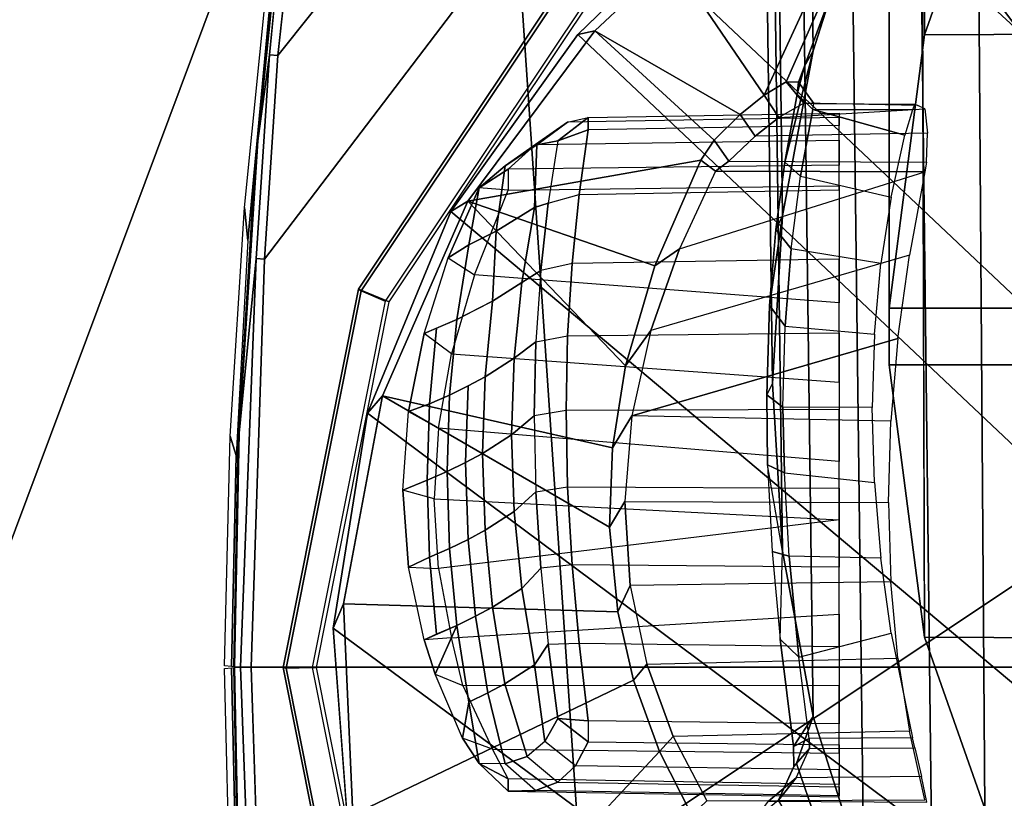
# Model space of a CAD drawing. Units: inches. Extents: x -2 to 303, y -6 to 168.
# Drawn here: x 68 to 69, y 53 to 54 of the extents above; entities that cross this region are included whole.
import ezdxf

# ---------------------------------------------------------------- set-up
doc = ezdxf.new("R2010")
doc.units = ezdxf.units.IN
doc.header["$MEASUREMENT"] = 0
for name, color, linetype in [('SEAT-ARMPAD', 5, 'Continuous'), ('SEAT-BASE', 5, 'Continuous'), ('SEAT-FRAME', 5, 'Continuous')]:
    doc.layers.add(name, color=color, linetype=linetype)

# ---------------------------------------------------------------- blocks, each defined once
blk = doc.blocks.new('1VERUS_AUPHST_SYNTLTLIMANG_ADJARMS_ADJSEAT_0T')
at = {"layer": 'SEAT-ARMPAD'}
for points in [[(1.1444, -11.1349, 24.9478), (3.7892, -11.6055, 24.9831), (3.8237, -10.4571, 24.9734)], [(1.1444, -11.1349, 24.9478), (-2.086, -11.1541, 24.7569), (-1.9456, -11.9579, 24.7501)], [(-0.1562, -12.1052, 24.858), (1.1444, -11.1349, 24.9478), (-1.9456, -11.9579, 24.7501)], [(1.1444, -11.1349, 24.9478), (-0.1562, -12.1052, 24.858), (1.7065, -11.9793, 24.9456)], [(1.7065, -11.9793, 24.9456), (3.7892, -11.6055, 24.9831), (1.1444, -11.1349, 24.9478)], [(1.7065, -11.9793, 24.9456), (-0.1562, -12.1052, 24.858), (1.8955, -12.8725, 24.8853)], [(1.8955, -12.8725, 24.8853), (-0.1562, -12.1052, 24.858), (-0.1377, -12.7547, 24.789)]]:
    blk.add_3dface(points, dxfattribs=at)
at = {"layer": 'SEAT-ARMPAD', "invisible_edges": 3}
for points in [[(-2.5241, -11.6916, 24.0192), (1.46, -11.1614, 24.0338), (-2.5565, -11.0385, 24.0191)], [(-2.439, -11.9496, 24.0196), (1.46, -11.1614, 24.0338), (-2.5241, -11.6916, 24.0192)], [(-2.2566, -12.1228, 24.0202), (1.46, -11.1614, 24.0338), (-2.439, -11.9496, 24.0196)], [(-1.2466, -12.473, 24.0239), (1.46, -11.1614, 24.0338), (-2.2566, -12.1228, 24.0202)], [(-0.1268, -12.7119, 24.028), (1.46, -11.1614, 24.0338), (-1.2466, -12.473, 24.0239)], [(0.7956, -12.8153, 24.0314), (1.46, -11.1614, 24.0338), (-0.1268, -12.7119, 24.028)], [(1.7156, -12.8341, 24.0347), (1.46, -11.1614, 24.0338), (0.7956, -12.8153, 24.0314)], [(4.0317, -12.5159, 24.0432), (1.46, -11.1614, 24.0338), (2.6492, -12.7671, 24.0382)], [(5.1877, -12.1173, 24.0475), (1.46, -11.1614, 24.0338), (4.0317, -12.5159, 24.0432)], [(5.4824, -11.1978, 24.0485), (1.46, -11.1614, 24.0338), (5.3932, -11.895, 24.0482)], [(5.3932, -11.895, 24.0482), (1.46, -11.1614, 24.0338), (5.1877, -12.1173, 24.0475)], [(2.6492, -12.7671, 24.0382), (1.46, -11.1614, 24.0338), (1.7156, -12.8341, 24.0347)]]:
    blk.add_3dface(points, dxfattribs=at)
at = {"layer": 'SEAT-BASE'}
for points in [[(4.6239, -12.6235, 3.7114), (1.1689, -1.6682, 6.3614), (1.1429, -1.6928, 6.4342), (4.5963, -12.6388, 3.7894)], [(4.6239, -12.6235, 3.7114), (4.4351, -11.9593, 3.3006), (1.2826, -1.7444, 4.6526), (1.1689, -1.6682, 6.3614)], [(1.1429, -1.6928, 6.4342), (1.0754, -1.7204, 6.4698), (4.5174, -12.6859, 3.8188), (4.5963, -12.6388, 3.7894)], [(4.5174, -12.6859, 3.8188), (1.0754, -1.7204, 6.4698), (0.6083, -1.8722, 6.4973), (4.1596, -12.8021, 3.8188)], [(1.2691, -1.7338, 4.6016), (4.4216, -11.9488, 3.2497), (4.3635, -11.9021, 3.2079), (1.2212, -1.7386, 4.5552)], [(4.4216, -11.9488, 3.2497), (1.2691, -1.7338, 4.6016), (1.2826, -1.7444, 4.6526), (4.4351, -11.9593, 3.3006)], [(4.2811, -11.7997, 3.2151), (3.4676, -12.0641, 3.2151), (0.0683, -2.1107, 4.5405), (1.1854, -1.7478, 4.5405)], [(4.3635, -11.9021, 3.2079), (4.2811, -11.7997, 3.2151), (1.1854, -1.7478, 4.5405), (1.2212, -1.7386, 4.5552)], [(0.1412, -2.0239, 6.4698), (3.8017, -12.9184, 3.8188), (4.1596, -12.8021, 3.8188), (0.6083, -1.8722, 6.4973)], [(0.1412, -2.0239, 6.4698), (0.0704, -2.0413, 6.4342), (3.7104, -12.9267, 3.7894), (3.8017, -12.9184, 3.8188)], [(0.0349, -2.0367, 6.3614), (-0.0124, -2.1651, 4.6526), (3.4414, -12.2822, 3.3006), (3.6747, -12.9218, 3.7114)], [(0.0704, -2.0413, 6.4342), (0.0349, -2.0367, 6.3614), (3.6747, -12.9218, 3.7114), (3.7104, -12.9267, 3.7894)], [(0.0339, -2.1244, 4.5552), (0.0683, -2.1107, 4.5405), (3.4676, -12.0641, 3.2151), (3.4669, -12.197, 3.2069)], [(0.0339, -2.1244, 4.5552), (3.4669, -12.197, 3.2069), (3.4461, -12.2657, 3.2497), (-0.0076, -2.1486, 4.6016)], [(3.4414, -12.2822, 3.3006), (-0.0124, -2.1651, 4.6526), (-0.0076, -2.1486, 4.6016), (3.4461, -12.2657, 3.2497)]]:
    blk.add_3dface(points, dxfattribs=at)
at = {"layer": 'SEAT-FRAME'}
for points in [[(0.3987, -11.484, 23.1953), (1.4155, -10.0502, 23.199), (1.1603, -10.0912, 23.1981), (0.382, -11.4226, 23.1952)], [(0.3987, -11.484, 23.1953), (0.4384, -11.5938, 23.1954), (1.6732, -10.0692, 23.1999), (1.4155, -10.0502, 23.199)], [(0.4893, -11.6987, 23.1956), (1.9195, -10.1472, 23.2008), (1.6732, -10.0692, 23.1999), (0.4384, -11.5938, 23.1954)], [(0.4893, -11.6987, 23.1956), (0.6226, -11.8898, 23.1961), (2.1414, -10.28, 23.2016), (1.9195, -10.1472, 23.2008)], [(0.7131, -11.9828, 23.1964), (2.2394, -10.365, 23.202), (2.1414, -10.28, 23.2016), (0.6226, -11.8898, 23.1961)], [(0.7131, -11.9828, 23.1964), (0.9226, -12.1335, 23.1972), (2.3267, -10.4606, 23.2023), (2.2394, -10.365, 23.202)], [(1.1612, -12.2319, 23.1981), (2.4025, -10.5661, 23.2026), (2.3267, -10.4606, 23.2023), (0.9226, -12.1335, 23.1972)], [(1.1612, -12.2319, 23.1981), (1.4158, -12.2726, 23.199), (2.5113, -10.7899, 23.203), (2.4025, -10.5661, 23.2026)], [(0.7135, -11.5723, 21.2691), (1.037, -11.6143, 21.2016), (1.037, -10.7085, 21.2016), (0.7095, -10.7514, 21.2699)], [(1.1042, -11.6141, 21.1875), (1.1043, -10.7088, 21.1875), (1.037, -10.7085, 21.2016), (1.037, -11.6143, 21.2016)], [(1.1042, -11.6141, 21.1875), (1.4266, -11.5723, 21.1202), (1.4306, -10.7514, 21.1194), (1.1043, -10.7088, 21.1875)], [(0.7135, -11.5723, 21.2691), (0.7095, -10.7514, 21.2699), (0.401, -10.8613, 21.3343), (0.4084, -11.4651, 21.3328)], [(1.7317, -11.4651, 21.0565), (1.7391, -10.8613, 21.055), (1.4306, -10.7514, 21.1194), (1.4266, -11.5723, 21.1202)], [(1.673, -12.2536, 23.1999), (2.5753, -11.1614, 23.2032), (2.5113, -10.7899, 23.203), (1.4158, -12.2726, 23.199)], [(-0.5879, -11.1614, 23.42), (1.4622, -11.1614, 23.4275), (1.4622, -12.3697, 23.4275), (0.979, -12.3541, 23.4257)], [(0.7377, -12.3383, 23.4249), (-0.5809, -11.2852, 23.42), (-0.5879, -11.1614, 23.42), (0.979, -12.3541, 23.4257)], [(1.9454, -12.3541, 23.4257), (1.4622, -12.3697, 23.4275), (1.4622, -11.1614, 23.4275), (3.5123, -11.1614, 23.42)], [(-0.5603, -11.4051, 23.4201), (-0.5809, -11.2852, 23.42), (0.7377, -12.3383, 23.4249), (0.4977, -12.3119, 23.424)], [(1.9857, -11.4098, 21.2851), (1.9589, -11.4985, 21.2907), (0.5904, -11.5083, 14.6588), (0.6199, -11.4105, 14.6527)], [(0.4084, -11.4651, 21.3328), (-0.9266, -11.4651, 14.937), (-0.5936, -11.5768, 14.9099), (0.7135, -11.5723, 21.2691)], [(1.4266, -11.5723, 21.1202), (0.0973, -11.5764, 14.8399), (0.4275, -11.4652, 14.8089), (1.7317, -11.4651, 21.0565)], [(1.8921, -11.5613, 21.3046), (0.5166, -11.5776, 14.6741), (0.5904, -11.5083, 14.6588), (1.9589, -11.4985, 21.2907)], [(1.8921, -11.5613, 21.3046), (1.7105, -11.6441, 21.3425), (0.3331, -11.6612, 14.7125), (0.5166, -11.5776, 14.6741)], [(0.83, -11.5686, 22.0361), (0.8333, -11.7727, 22.0478), (0.8631, -11.8042, 22.1135), (0.864, -11.5699, 22.1125)], [(0.7135, -11.5723, 21.2691), (-0.5936, -11.5768, 14.9099), (-0.2489, -11.6142, 14.875), (1.037, -11.6143, 21.2016)], [(0.8631, -11.8042, 22.1135), (0.864, -11.5699, 22.1125), (0.8757, -11.5718, 22.1221), (0.8748, -11.8197, 22.1232)], [(0.8757, -11.5718, 22.1221), (0.8748, -11.8197, 22.1232), (0.8757, -11.5718, 22.1221)], [(0.9666, -11.8626, 22.1451), (0.8757, -11.5718, 22.1221), (0.8748, -11.8197, 22.1232)], [(1.5381, -11.5902, 22.0272), (1.5441, -11.8699, 22.0251), (1.6206, -11.8303, 21.9676), (1.6192, -11.5718, 21.9669)], [(1.6207, -11.7572, 21.809), (1.6221, -11.5694, 21.8355), (1.5918, -11.5759, 21.7126), (1.5931, -11.7244, 21.7036)], [(0.8024, -11.5867, 21.7712), (0.8018, -11.7045, 21.7709), (0.7949, -11.7032, 21.7845), (0.7955, -11.5838, 21.7848)], [(0.8024, -11.5867, 21.7712), (0.8324, -11.5955, 21.747), (0.8018, -11.7045, 21.7709)], [(1.4587, -11.9011, 22.0742), (1.4516, -11.6038, 22.0759), (1.5381, -11.5902, 22.0272), (1.5441, -11.8699, 22.0251)], [(1.5583, -11.7086, 21.6251), (1.5578, -11.5838, 21.6256), (1.546, -11.5867, 21.616), (1.5465, -11.7088, 21.6155)], [(0.8324, -11.5955, 21.747), (0.8018, -11.7045, 21.7709), (0.8324, -11.5955, 21.747)], [(1.1644, -11.9189, 22.155), (1.073, -11.6038, 22.155), (1.1644, -11.9189, 22.155)], [(1.1709, -11.6122, 22.1528), (1.1644, -11.9189, 22.155), (1.073, -11.6038, 22.155)], [(1.3611, -11.6122, 22.1131), (1.3653, -11.9209, 22.1134), (1.4587, -11.9011, 22.0742), (1.4516, -11.6038, 22.0759)], [(-0.2489, -11.6142, 14.875), (1.1042, -11.6141, 21.1875), (1.037, -11.6143, 21.2016)], [(1.1042, -11.6141, 21.1875), (1.037, -11.6143, 21.2016), (1.1042, -11.6141, 21.1875)], [(1.1709, -11.6122, 22.1528), (1.1644, -11.9189, 22.155), (1.2661, -11.9272, 22.1407), (1.2671, -11.615, 22.1388)], [(1.2661, -11.9272, 22.1407), (1.2671, -11.615, 22.1388), (1.3611, -11.6122, 22.1131), (1.3653, -11.9209, 22.1134)], [(1.4502, -11.7211, 21.593), (1.4218, -11.6118, 21.5893), (1.3331, -11.6239, 21.5827), (1.3309, -11.7325, 21.5831)], [(1.3331, -11.6239, 21.5827), (1.3309, -11.7325, 21.5831), (1.2321, -11.7382, 21.5875), (1.2435, -11.6315, 21.5859)], [(1.1545, -11.6341, 21.5993), (1.1544, -11.74, 21.5988), (1.0582, -11.7375, 21.6252), (1.0677, -11.6315, 21.6226)], [(1.2321, -11.7382, 21.5875), (1.2435, -11.6315, 21.5859), (1.1545, -11.6341, 21.5993), (1.1544, -11.74, 21.5988)], [(0.5423, -11.6441, 21.5864), (-0.8477, -11.6612, 14.959), (-0.6557, -11.7218, 14.9189), (0.7323, -11.704, 21.5467)], [(1.7105, -11.6441, 21.3425), (1.5205, -11.704, 21.3822), (0.1411, -11.7218, 14.7526), (0.3331, -11.6612, 14.7125)], [(0.8206, -11.6733, 21.7712), (0.8257, -11.9705, 21.7737), (0.8112, -11.9705, 21.8024), (0.8061, -11.6733, 21.7997)], [(0.8112, -11.9705, 21.8024), (0.8061, -11.6733, 21.7997), (0.8112, -11.6733, 21.9136), (0.8168, -11.9953, 21.9133)], [(0.8112, -11.6733, 21.9136), (0.8168, -11.9953, 21.9133), (0.8433, -12.0331, 22.0203), (0.8381, -11.6733, 22.0245)], [(0.9024, -11.9812, 21.7191), (0.8968, -11.6733, 21.7163), (0.8206, -11.6733, 21.7712), (0.8257, -11.9705, 21.7737)], [(0.8433, -12.0331, 22.0203), (0.8381, -11.6733, 22.0245), (0.8677, -11.6733, 22.0947), (0.8724, -12.0656, 22.0887)], [(0.8677, -11.6733, 22.0947), (0.8724, -12.0656, 22.0887), (0.8972, -12.0656, 22.1092), (0.8923, -11.6733, 22.115)], [(0.8972, -12.0656, 22.1092), (0.8923, -11.6733, 22.115), (1.0309, -11.6733, 22.1405), (0.9975, -12.1055, 22.1291)], [(0.9791, -11.6733, 21.6709), (0.984, -11.9896, 21.6747), (0.9024, -11.9812, 21.7191), (0.8968, -11.6733, 21.7163)], [(1.0697, -11.995, 21.6403), (1.0662, -11.6733, 21.6356), (0.9791, -11.6733, 21.6709), (0.984, -11.9896, 21.6747)], [(1.157, -11.6733, 21.6109), (1.1581, -11.9968, 21.6164), (1.0697, -11.995, 21.6403), (1.0662, -11.6733, 21.6356)], [(1.2486, -11.995, 21.603), (1.25, -11.6733, 21.5972), (1.157, -11.6733, 21.6109), (1.1581, -11.9968, 21.6164)], [(1.2185, -11.6733, 22.1355), (1.179, -12.1481, 22.132), (1.263, -12.1531, 22.1191), (1.2876, -11.6733, 22.1218)], [(1.3439, -11.6733, 21.5947), (1.341, -11.9896, 21.6001), (1.2486, -11.995, 21.603), (1.25, -11.6733, 21.5972)], [(1.263, -12.1531, 22.1191), (1.2876, -11.6733, 22.1218), (1.2876, -11.6733, 22.1218), (1.3452, -12.1481, 22.0973)], [(1.4336, -11.9812, 21.6083), (1.4375, -11.6733, 21.6034), (1.3439, -11.6733, 21.5947), (1.341, -11.9896, 21.6001)], [(1.4273, -12.1326, 22.0656), (1.3995, -11.6733, 22.0863), (1.4844, -11.6733, 22.0459), (1.4837, -12.1193, 22.0372)], [(1.5294, -11.6733, 21.6232), (1.5257, -11.9705, 21.6276), (1.4336, -11.9812, 21.6083), (1.4375, -11.6733, 21.6034)], [(1.4844, -11.6733, 22.0459), (1.4837, -12.1193, 22.0372), (1.5592, -12.0841, 21.9901), (1.5638, -11.6733, 21.9956)], [(1.5505, -11.9705, 21.6481), (1.554, -11.6733, 21.6435), (1.5294, -11.6733, 21.6232), (1.5257, -11.9705, 21.6276)], [(1.5836, -11.6733, 21.7137), (1.5789, -11.9856, 21.7166), (1.5505, -11.9705, 21.6481), (1.554, -11.6733, 21.6435)], [(1.5592, -12.0841, 21.9901), (1.5638, -11.6733, 21.9956), (1.6012, -11.6733, 21.967), (1.5944, -12.0656, 21.9637)], [(1.5983, -12.0066, 21.7882), (1.604, -11.6733, 21.787), (1.5836, -11.6733, 21.7137), (1.5789, -11.9856, 21.7166)], [(1.6012, -11.6733, 21.967), (1.5944, -12.0656, 21.9637), (1.6089, -12.0656, 21.9349), (1.6156, -11.6733, 21.9385)], [(1.6147, -11.6733, 21.8624), (1.6082, -12.0331, 21.8606), (1.5983, -12.0066, 21.7882), (1.604, -11.6733, 21.787)], [(1.6089, -12.0656, 21.9349), (1.6156, -11.6733, 21.9385), (1.6147, -11.6733, 21.8624), (1.6082, -12.0331, 21.8606)], [(0.9279, -11.7404, 21.5059), (0.7323, -11.704, 21.5467), (-0.6557, -11.7218, 14.9189), (-0.4579, -11.7586, 14.8776)], [(1.3249, -11.7404, 21.423), (-0.0567, -11.7586, 14.7939), (0.1411, -11.7218, 14.7526), (1.5205, -11.704, 21.3822)], [(0.769, -11.7361, 21.8819), (0.7696, -11.7217, 21.7799), (0.7949, -11.7032, 21.7845), (0.7944, -11.7153, 21.8703)], [(0.7836, -11.7232, 21.7539), (0.8642, -11.7378, 21.6947), (0.8807, -11.719, 21.7121), (0.8018, -11.7045, 21.7709)], [(1.4289, -11.7432, 21.5661), (1.3249, -11.7404, 21.423), (1.5205, -11.704, 21.3822), (1.556, -11.7274, 21.592)], [(1.6198, -11.7452, 21.7018), (1.5931, -11.7244, 21.7036), (1.5583, -11.7086, 21.6251), (1.5797, -11.7272, 21.611)], [(0.7696, -11.7217, 21.7799), (0.7506, -11.7144, 21.7678), (0.7696, -11.7217, 21.7799)], [(0.7836, -11.7232, 21.7539), (0.7696, -11.7217, 21.7799), (0.7506, -11.7144, 21.7678)], [(0.944, -11.7484, 21.6488), (0.9666, -11.7303, 21.6632), (0.8807, -11.719, 21.7121), (0.8642, -11.7378, 21.6947)], [(0.944, -11.7484, 21.6488), (1.034, -11.7559, 21.6105), (1.0582, -11.7375, 21.6252), (0.9666, -11.7303, 21.6632)], [(1.325, -11.7528, 21.5589), (1.4289, -11.7432, 21.5661), (1.4502, -11.7211, 21.593), (1.3309, -11.7325, 21.5831)], [(1.6198, -11.7452, 21.7018), (1.6446, -11.7749, 21.7987), (1.6207, -11.7572, 21.809), (1.5931, -11.7244, 21.7036)], [(0.9279, -11.7404, 21.5059), (-0.4579, -11.7586, 14.8776), (-0.2573, -11.7709, 14.8358), (1.1264, -11.7525, 21.4644)], [(1.3249, -11.7404, 21.423), (1.1264, -11.7525, 21.4644), (-0.2573, -11.7709, 14.8358), (-0.0567, -11.7586, 14.7939)], [(0.944, -11.7484, 21.6488), (0.9279, -11.7404, 21.5059), (1.034, -11.7559, 21.6105)], [(0.8078, -11.7906, 22.0516), (0.8078, -11.7906, 22.0516), (0.7088, -11.9626, 22.9648)], [(0.8381, -11.8216, 22.118), (0.7088, -11.9626, 22.9648), (0.8078, -11.7906, 22.0516)], [(0.987, -11.8918, 22.1632), (0.9102, -12.1131, 22.9748), (0.8618, -11.8371, 22.1371)], [(1.6375, -11.848, 21.9754), (1.5619, -11.8862, 22.0315), (1.5441, -11.8699, 22.0251), (1.6206, -11.8303, 21.9676)], [(0.9102, -12.1131, 22.9748), (0.987, -11.8918, 22.1632), (1.1055, -11.9266, 22.1705)], [(0.987, -11.8918, 22.1632), (1.1055, -11.9266, 22.1705), (0.987, -11.8918, 22.1632)], [(1.4774, -11.9168, 22.0804), (1.3966, -11.9354, 22.1159), (1.3653, -11.9209, 22.1134), (1.4587, -11.9011, 22.0742)], [(1.2023, -11.942, 22.164), (1.2963, -11.9453, 22.1468), (1.1408, -12.2142, 22.988)], [(0.6625, -11.9613, 23.4165), (0.6348, -11.9891, 23.3719), (1.0146, -12.2429, 23.3719), (1.0295, -12.2065, 23.4165)], [(1.0167, -12.2396, 23.1681), (0.6381, -11.9866, 23.1681), (0.6609, -11.9654, 23.1642), (1.0287, -12.2111, 23.1642)], [(0.8112, -11.9705, 21.8024), (0.8257, -11.9705, 21.7737), (0.8388, -12.0068, 21.7972)], [(0.8257, -11.9705, 21.7737), (0.8388, -12.0068, 21.7972), (0.8257, -11.9705, 21.7737)], [(1.5505, -11.9705, 21.6481), (1.5231, -12.0068, 21.6544), (1.5505, -11.9705, 21.6481)], [(1.5257, -11.9705, 21.6276), (1.5505, -11.9705, 21.6481), (1.5231, -12.0068, 21.6544)], [(1.0146, -12.2429, 23.3719), (0.6348, -11.9891, 23.3719), (0.6381, -11.9866, 23.1681), (1.0167, -12.2396, 23.1681)], [(0.984, -11.9896, 21.6747), (0.9925, -12.0269, 21.704), (0.9128, -12.018, 21.7463), (0.9024, -11.9812, 21.7191)], [(1.4349, -12.018, 21.6373), (1.4336, -11.9812, 21.6083), (1.341, -11.9896, 21.6001), (1.3449, -12.0269, 21.6304)], [(1.0768, -12.0327, 21.6708), (1.0697, -11.995, 21.6403), (0.984, -11.9896, 21.6747), (0.9925, -12.0269, 21.704)], [(1.1581, -11.9968, 21.6164), (1.1645, -12.0347, 21.6472), (1.0768, -12.0327, 21.6708), (1.0697, -11.995, 21.6403)], [(1.2544, -12.0327, 21.6337), (1.2486, -11.995, 21.603), (1.1581, -11.9968, 21.6164), (1.1645, -12.0347, 21.6472)], [(1.341, -11.9896, 21.6001), (1.3449, -12.0269, 21.6304), (1.2544, -12.0327, 21.6337), (1.2486, -11.995, 21.603)], [(1.4349, -12.018, 21.6373), (1.5231, -12.0068, 21.6544), (1.5503, -12.0219, 21.7188), (1.4593, -12.0343, 21.7057)], [(0.9128, -12.018, 21.7463), (0.9925, -12.0269, 21.704), (1.0065, -12.0493, 21.7959), (0.9178, -12.0343, 21.8187)], [(1.4349, -12.018, 21.6373), (1.4593, -12.0343, 21.7057), (1.3689, -12.0493, 21.7203), (1.3449, -12.0269, 21.6304)], [(1.4817, -12.0693, 21.813), (1.4593, -12.0343, 21.7057), (1.5503, -12.0219, 21.7188), (1.568, -12.0428, 21.7848)], [(1.0768, -12.0327, 21.6708), (1.0964, -12.0583, 21.7746), (1.0065, -12.0493, 21.7959), (0.9925, -12.0269, 21.704)], [(1.0768, -12.0327, 21.6708), (1.1645, -12.0347, 21.6472), (1.187, -12.0613, 21.7548), (1.0964, -12.0583, 21.7746)], [(1.2544, -12.0327, 21.6337), (1.278, -12.0583, 21.7367), (1.187, -12.0613, 21.7548), (1.1645, -12.0347, 21.6472)], [(1.2544, -12.0327, 21.6337), (1.3449, -12.0269, 21.6304), (1.3689, -12.0493, 21.7203), (1.278, -12.0583, 21.7367)], [(1.4593, -12.0343, 21.7057), (1.4817, -12.0693, 21.813), (1.3911, -12.0839, 21.8265), (1.3689, -12.0493, 21.7203)], [(1.4817, -12.0693, 21.813), (1.568, -12.0428, 21.7848), (1.5765, -12.069, 21.8509), (1.4927, -12.0897, 21.8657)], [(1.0287, -12.0839, 21.9022), (1.0065, -12.0493, 21.7959), (1.0964, -12.0583, 21.7746), (1.1184, -12.0927, 21.8802)], [(1.209, -12.0957, 21.8602), (1.1184, -12.0927, 21.8802), (1.0964, -12.0583, 21.7746), (1.187, -12.0613, 21.7548)], [(1.209, -12.0957, 21.8602), (1.187, -12.0613, 21.7548), (1.278, -12.0583, 21.7367), (1.3, -12.0927, 21.8423)], [(1.3911, -12.0839, 21.8265), (1.3, -12.0927, 21.8423), (1.278, -12.0583, 21.7367), (1.3689, -12.0493, 21.7203)], [(0.8947, -12.0997, 22.0581), (0.8724, -12.0656, 22.0887), (0.8947, -12.0997, 22.0581)], [(0.8972, -12.0656, 22.1092), (0.8947, -12.0997, 22.0581), (0.8724, -12.0656, 22.0887)], [(1.4927, -12.0897, 21.8657), (1.4019, -12.1042, 21.8787), (1.3911, -12.0839, 21.8265), (1.4817, -12.0693, 21.813)], [(1.5035, -12.1121, 21.9176), (1.4927, -12.0897, 21.8657), (1.5765, -12.069, 21.8509), (1.5762, -12.0997, 21.9158)], [(1.5762, -12.0997, 21.9158), (1.6089, -12.0656, 21.9349), (1.5762, -12.0997, 21.9158)], [(1.5944, -12.0656, 21.9637), (1.5762, -12.0997, 21.9158), (1.6089, -12.0656, 21.9349)], [(1.0503, -12.1263, 22.0057), (0.962, -12.1121, 22.0306), (0.9457, -12.0795, 21.9524), (1.0287, -12.0839, 21.9022)], [(1.209, -12.0957, 21.8602), (1.2198, -12.1158, 21.912), (1.1292, -12.1129, 21.9321), (1.1184, -12.0927, 21.8802)], [(1.209, -12.0957, 21.8602), (1.3, -12.0927, 21.8423), (1.3108, -12.1129, 21.8941), (1.2198, -12.1158, 21.912)], [(1.3911, -12.0839, 21.8265), (1.4019, -12.1042, 21.8787), (1.3108, -12.1129, 21.8941), (1.3, -12.0927, 21.8423)], [(1.4927, -12.0897, 21.8657), (1.5035, -12.1121, 21.9176), (1.4127, -12.1263, 21.9301), (1.4019, -12.1042, 21.8787)], [(0.8947, -12.0997, 22.0581), (0.962, -12.1121, 22.0306), (0.8947, -12.0997, 22.0581)], [(0.9775, -12.1366, 22.0806), (0.8947, -12.0997, 22.0581), (0.962, -12.1121, 22.0306)], [(1.4127, -12.1263, 21.9301), (1.3215, -12.1349, 21.9452), (1.3108, -12.1129, 21.8941), (1.4019, -12.1042, 21.8787)], [(1.5035, -12.1121, 21.9176), (1.5762, -12.0997, 21.9158), (1.5035, -12.1121, 21.9176)], [(1.5462, -12.1194, 21.9462), (1.5035, -12.1121, 21.9176), (1.5762, -12.0997, 21.9158)], [(1.2304, -12.1377, 21.963), (1.1399, -12.1349, 21.9832), (1.1292, -12.1129, 21.9321), (1.2198, -12.1158, 21.912)], [(1.2304, -12.1377, 21.963), (1.2198, -12.1158, 21.912), (1.3108, -12.1129, 21.8941), (1.3215, -12.1349, 21.9452)], [(1.0503, -12.1263, 22.0057), (1.1399, -12.1349, 21.9832), (1.1504, -12.1587, 22.0335), (1.0608, -12.1503, 22.0563)], [(1.4127, -12.1263, 21.9301), (1.4232, -12.1503, 21.9807), (1.332, -12.1587, 21.9955), (1.3215, -12.1349, 21.9452)], [(1.4127, -12.1263, 21.9301), (1.4705, -12.1519, 21.9913), (1.4127, -12.1263, 21.9301)], [(1.4299, -12.165, 22.0112), (1.4127, -12.1263, 21.9301), (1.4705, -12.1519, 21.9913)], [(1.2304, -12.1377, 21.963), (1.2409, -12.1615, 22.0132), (1.1504, -12.1587, 22.0335), (1.1399, -12.1349, 21.9832)], [(1.2304, -12.1377, 21.963), (1.3215, -12.1349, 21.9452), (1.332, -12.1587, 21.9955), (1.2409, -12.1615, 22.0132)], [(1.2526, -12.19, 22.0693), (1.1594, -12.1836, 22.0834), (1.1504, -12.1587, 22.0335), (1.2409, -12.1615, 22.0132)], [(1.2526, -12.19, 22.0693), (1.2409, -12.1615, 22.0132), (1.332, -12.1587, 21.9955), (1.3438, -12.1836, 22.0449)], [(1.0295, -12.2065, 23.4165), (1.0146, -12.2429, 23.3719), (1.4625, -12.332, 23.3719), (1.4624, -12.2926, 23.4165)], [(1.4624, -12.2926, 23.4165), (1.4625, -12.332, 23.3719), (1.9105, -12.2429, 23.3719), (1.8953, -12.2065, 23.4165)], [(1.4633, -12.3284, 23.1681), (1.0167, -12.2396, 23.1681), (1.0287, -12.2111, 23.1642), (1.4626, -12.2974, 23.1642)], [(1.9098, -12.2396, 23.1681), (1.4633, -12.3284, 23.1681), (1.4626, -12.2974, 23.1642), (1.8965, -12.2111, 23.1642)], [(1.4625, -12.332, 23.3719), (1.0146, -12.2429, 23.3719), (1.0167, -12.2396, 23.1681), (1.4633, -12.3284, 23.1681)], [(1.9105, -12.2429, 23.3719), (1.4625, -12.332, 23.3719), (1.4633, -12.3284, 23.1681), (1.9098, -12.2396, 23.1681)], [(0.9179, -12.3779, 23.8783), (0.379, -12.3237, 23.8763), (0.4728, -12.3284, 23.6207), (0.9568, -12.3738, 23.6225)], [(0.3837, -12.3157, 23.5614), (0.8391, -12.3621, 23.5631), (0.8636, -12.3652, 23.5821), (0.4255, -12.322, 23.5817)], [(0.8391, -12.3621, 23.5631), (0.3837, -12.3157, 23.5614), (0.4954, -12.3247, 23.436), (0.7369, -12.348, 23.4316)], [(0.9784, -12.364, 23.4326), (0.7369, -12.348, 23.4316), (0.7377, -12.3383, 23.4249), (0.979, -12.3541, 23.4257)], [(0.9784, -12.364, 23.4326), (1.1849, -12.3842, 23.5644), (0.8391, -12.3621, 23.5631), (0.7369, -12.348, 23.4316)], [(1.2116, -12.3878, 23.6234), (1.1886, -12.3947, 23.8793), (0.9179, -12.3779, 23.8783), (0.9568, -12.3738, 23.6225)], [(1.1849, -12.3842, 23.5644), (1.4618, -12.3895, 23.5496), (1.4617, -12.3905, 23.5653), (1.1943, -12.3854, 23.5851)], [(1.4615, -12.393, 23.6244), (1.2116, -12.3878, 23.6234), (1.1943, -12.3854, 23.5851), (1.4617, -12.3905, 23.5653)], [(1.7301, -12.3854, 23.5851), (1.4627, -12.3905, 23.5653), (1.4627, -12.3895, 23.5496), (1.7395, -12.3842, 23.5644)], [(1.4627, -12.3905, 23.5653), (1.7301, -12.3854, 23.5851), (1.7128, -12.3878, 23.6234), (1.4629, -12.393, 23.6244)], [(1.4606, -12.4016, 23.8803), (1.1886, -12.3947, 23.8793), (1.2116, -12.3878, 23.6234), (1.4615, -12.393, 23.6244)], [(1.4629, -12.393, 23.6244), (1.7128, -12.3878, 23.6234), (1.7359, -12.3947, 23.8793), (1.4639, -12.4016, 23.8803)]]:
    blk.add_3dface(points, dxfattribs=at)
for points, invisible_edges in [([(0.83, -11.5686, 22.0361), (0.8333, -11.7727, 22.0478), (0.8009, -11.5721, 21.9225)], 2), ([(-0.2489, -11.6142, 14.875), (0.0973, -11.5764, 14.8399), (1.1042, -11.6141, 21.1875)], 2), ([(1.4266, -11.5723, 21.1202), (1.1042, -11.6141, 21.1875), (0.0973, -11.5764, 14.8399)], 2), ([(0.7972, -11.5801, 21.8285), (0.7944, -11.7153, 21.8703), (0.8009, -11.5721, 21.9225)], 2), ([(0.8111, -11.7447, 21.9777), (0.8009, -11.5721, 21.9225), (0.7944, -11.7153, 21.8703)], 2), ([(0.7972, -11.5801, 21.8285), (0.7944, -11.7153, 21.8703), (0.7955, -11.5838, 21.7848)], 2), ([(0.8111, -11.7447, 21.9777), (0.8009, -11.5721, 21.9225), (0.8333, -11.7727, 22.0478)], 2), ([(0.9666, -11.8626, 22.1451), (0.8757, -11.5718, 22.1221), (1.0636, -11.8966, 22.1561)], 2), ([(0.9743, -11.5902, 22.1449), (1.0636, -11.8966, 22.1561), (0.8757, -11.5718, 22.1221)], 2), ([(1.5918, -11.5759, 21.7126), (1.5931, -11.7244, 21.7036), (1.5578, -11.5838, 21.6256)], 2), ([(0.7949, -11.7032, 21.7845), (0.7955, -11.5838, 21.7848), (0.7944, -11.7153, 21.8703)], 2), ([(0.9743, -11.5902, 22.1449), (1.0636, -11.8966, 22.1561), (1.073, -11.6038, 22.155)], 2), ([(1.546, -11.5867, 21.616), (1.5465, -11.7088, 21.6155), (1.4218, -11.6118, 21.5893)], 2), ([(1.5583, -11.7086, 21.6251), (1.5578, -11.5838, 21.6256), (1.5931, -11.7244, 21.7036)], 2), ([(0.8324, -11.5955, 21.747), (0.8018, -11.7045, 21.7709), (0.9056, -11.6118, 21.6971)], 2), ([(1.1644, -11.9189, 22.155), (1.073, -11.6038, 22.155), (1.0636, -11.8966, 22.1561)], 2), ([(0.8807, -11.719, 21.7121), (0.9056, -11.6118, 21.6971), (0.8018, -11.7045, 21.7709)], 2), ([(0.8807, -11.719, 21.7121), (0.9056, -11.6118, 21.6971), (0.9666, -11.7303, 21.6632)], 2), ([(0.9842, -11.6239, 21.6555), (0.9666, -11.7303, 21.6632), (0.9056, -11.6118, 21.6971)], 2), ([(1.4502, -11.7211, 21.593), (1.4218, -11.6118, 21.5893), (1.5465, -11.7088, 21.6155)], 2), ([(0.9842, -11.6239, 21.6555), (0.9666, -11.7303, 21.6632), (1.0677, -11.6315, 21.6226)], 2), ([(1.0582, -11.7375, 21.6252), (1.0677, -11.6315, 21.6226), (0.9666, -11.7303, 21.6632)], 2), ([(0.7323, -11.704, 21.5467), (0.7506, -11.7144, 21.7678), (0.5423, -11.6441, 21.5864)], 2), ([(0.5675, -11.6474, 21.8063), (0.5423, -11.6441, 21.5864), (0.7506, -11.7144, 21.7678)], 2), ([(0.5675, -11.6474, 21.8063), (0.769, -11.7361, 21.8819), (0.5809, -11.6686, 22.0207)], 2), ([(0.5675, -11.6474, 21.8063), (0.7506, -11.7144, 21.7678), (0.769, -11.7361, 21.8819)], 2), ([(1.5205, -11.704, 21.3822), (1.7105, -11.6441, 21.3425), (1.5764, -11.724, 21.5959)], 2), ([(1.7662, -11.6585, 21.5553), (1.5764, -11.724, 21.5959), (1.7105, -11.6441, 21.3425)], 2), ([(1.7662, -11.6585, 21.5553), (1.6198, -11.7452, 21.7018), (1.5764, -11.724, 21.5959)], 2), ([(0.5809, -11.6686, 22.0207), (0.7847, -11.7623, 21.9782), (0.4946, -11.6856, 22.9674)], 2), ([(0.7847, -11.7623, 21.9782), (0.5809, -11.6686, 22.0207), (0.769, -11.7361, 21.8819)], 2), ([(1.0309, -11.6733, 22.1405), (0.9975, -12.1055, 22.1291), (1.1248, -11.6733, 22.1436)], 2), ([(1.0911, -12.1326, 22.1358), (1.1248, -11.6733, 22.1436), (0.9975, -12.1055, 22.1291)], 2), ([(1.0911, -12.1326, 22.1358), (1.1248, -11.6733, 22.1436), (1.179, -12.1481, 22.132)], 2), ([(1.2185, -11.6733, 22.1355), (1.179, -12.1481, 22.132), (1.1248, -11.6733, 22.1436)], 2), ([(1.2876, -11.6733, 22.1218), (1.3452, -12.1481, 22.0973), (1.3995, -11.6733, 22.0863)], 2), ([(1.4273, -12.1326, 22.0656), (1.3995, -11.6733, 22.0863), (1.3452, -12.1481, 22.0973)], 2), ([(0.623, -11.8723, 22.963), (0.4946, -11.6856, 22.9674), (0.7847, -11.7623, 21.9782)], 2), ([(0.7323, -11.704, 21.5467), (0.9279, -11.7404, 21.5059), (0.8642, -11.7378, 21.6947)], 2), ([(0.7323, -11.704, 21.5467), (0.8642, -11.7378, 21.6947), (0.7506, -11.7144, 21.7678)], 2), ([(0.7949, -11.7032, 21.7845), (0.7696, -11.7217, 21.7799), (0.8018, -11.7045, 21.7709)], 2), ([(0.7836, -11.7232, 21.7539), (0.8018, -11.7045, 21.7709), (0.7696, -11.7217, 21.7799)], 2), ([(1.556, -11.7274, 21.592), (1.5465, -11.7088, 21.6155), (1.4289, -11.7432, 21.5661)], 2), ([(1.4502, -11.7211, 21.593), (1.4289, -11.7432, 21.5661), (1.5465, -11.7088, 21.6155)], 2), ([(1.5764, -11.724, 21.5959), (1.5797, -11.7272, 21.611), (1.5205, -11.704, 21.3822)], 2), ([(1.556, -11.7274, 21.592), (1.5205, -11.704, 21.3822), (1.5797, -11.7272, 21.611)], 2), ([(1.5583, -11.7086, 21.6251), (1.5465, -11.7088, 21.6155), (1.5797, -11.7272, 21.611)], 2), ([(1.556, -11.7274, 21.592), (1.5797, -11.7272, 21.611), (1.5465, -11.7088, 21.6155)], 2), ([(0.7836, -11.7232, 21.7539), (0.7506, -11.7144, 21.7678), (0.8642, -11.7378, 21.6947)], 2), ([(0.7696, -11.7217, 21.7799), (0.769, -11.7361, 21.8819), (0.7506, -11.7144, 21.7678)], 2), ([(0.769, -11.7361, 21.8819), (0.7944, -11.7153, 21.8703), (0.7847, -11.7623, 21.9782)], 2), ([(0.8111, -11.7447, 21.9777), (0.7847, -11.7623, 21.9782), (0.7944, -11.7153, 21.8703)], 2), ([(1.5797, -11.7272, 21.611), (1.5764, -11.724, 21.5959), (1.6198, -11.7452, 21.7018)], 2), ([(0.944, -11.7484, 21.6488), (0.8642, -11.7378, 21.6947), (0.9279, -11.7404, 21.5059)], 2), ([(1.1264, -11.7525, 21.4644), (1.1398, -11.759, 21.575), (0.9279, -11.7404, 21.5059)], 2), ([(1.034, -11.7559, 21.6105), (0.9279, -11.7404, 21.5059), (1.1398, -11.759, 21.575)], 2), ([(1.0582, -11.7375, 21.6252), (1.034, -11.7559, 21.6105), (1.1544, -11.74, 21.5988)], 2), ([(1.1398, -11.759, 21.575), (1.1544, -11.74, 21.5988), (1.034, -11.7559, 21.6105)], 2), ([(1.3249, -11.7404, 21.423), (1.2224, -11.7582, 21.5656), (1.1264, -11.7525, 21.4644)], 2), ([(1.1398, -11.759, 21.575), (1.2224, -11.7582, 21.5656), (1.1544, -11.74, 21.5988)], 2), ([(1.2321, -11.7382, 21.5875), (1.1544, -11.74, 21.5988), (1.2224, -11.7582, 21.5656)], 2), ([(1.325, -11.7528, 21.5589), (1.3309, -11.7325, 21.5831), (1.2224, -11.7582, 21.5656)], 2), ([(1.2321, -11.7382, 21.5875), (1.2224, -11.7582, 21.5656), (1.3309, -11.7325, 21.5831)], 2), ([(1.2224, -11.7582, 21.5656), (1.325, -11.7528, 21.5589), (1.3249, -11.7404, 21.423)], 2), ([(1.4289, -11.7432, 21.5661), (1.3249, -11.7404, 21.423), (1.325, -11.7528, 21.5589)], 2), ([(0.8111, -11.7447, 21.9777), (0.8333, -11.7727, 22.0478), (0.7847, -11.7623, 21.9782)], 2), ([(1.1398, -11.759, 21.575), (1.1264, -11.7525, 21.4644), (1.2224, -11.7582, 21.5656)], 2), ([(0.7847, -11.7623, 21.9782), (0.8078, -11.7906, 22.0516), (0.623, -11.8723, 22.963)], 2), ([(0.8078, -11.7906, 22.0516), (0.7847, -11.7623, 21.9782), (0.8333, -11.7727, 22.0478)], 2), ([(0.8078, -11.7906, 22.0516), (0.8333, -11.7727, 22.0478), (0.8381, -11.8216, 22.118)], 2), ([(0.8631, -11.8042, 22.1135), (0.8381, -11.8216, 22.118), (0.8333, -11.7727, 22.0478)], 2), ([(0.7088, -11.9626, 22.9648), (0.623, -11.8723, 22.963), (0.8078, -11.7906, 22.0516)], 2), ([(0.8631, -11.8042, 22.1135), (0.8748, -11.8197, 22.1232), (0.8381, -11.8216, 22.118)], 2), ([(0.8381, -11.8216, 22.118), (0.8618, -11.8371, 22.1371), (0.7088, -11.9626, 22.9648)], 2), ([(0.8618, -11.8371, 22.1371), (0.8381, -11.8216, 22.118), (0.8748, -11.8197, 22.1232)], 2), ([(0.8618, -11.8371, 22.1371), (0.8748, -11.8197, 22.1232), (0.987, -11.8918, 22.1632)], 2), ([(0.9666, -11.8626, 22.1451), (0.987, -11.8918, 22.1632), (0.8748, -11.8197, 22.1232)], 2), ([(0.9102, -12.1131, 22.9748), (0.7088, -11.9626, 22.9648), (0.8618, -11.8371, 22.1371)], 2), ([(1.5619, -11.8862, 22.0315), (1.6375, -11.848, 21.9754), (1.8791, -12.1823, 23.0158)], 2), ([(0.623, -11.8723, 22.963), (0.7088, -11.9626, 22.9648), (0.6226, -11.8898, 23.1961)], 2), ([(0.9666, -11.8626, 22.1451), (1.0636, -11.8966, 22.1561), (0.987, -11.8918, 22.1632)], 2), ([(1.5441, -11.8699, 22.0251), (1.5619, -11.8862, 22.0315), (1.4587, -11.9011, 22.0742)], 2), ([(0.7131, -11.9828, 23.1964), (0.6226, -11.8898, 23.1961), (0.7088, -11.9626, 22.9648)], 2), ([(1.1055, -11.9266, 22.1705), (0.987, -11.8918, 22.1632), (1.0636, -11.8966, 22.1561)], 2), ([(1.4774, -11.9168, 22.0804), (1.4587, -11.9011, 22.0742), (1.5619, -11.8862, 22.0315)], 2), ([(1.5619, -11.8862, 22.0315), (1.8791, -12.1823, 23.0158), (1.4774, -11.9168, 22.0804)], 2), ([(1.1055, -11.9266, 22.1705), (1.0636, -11.8966, 22.1561), (1.2023, -11.942, 22.164)], 2), ([(1.1644, -11.9189, 22.155), (1.2023, -11.942, 22.164), (1.0636, -11.8966, 22.1561)], 2), ([(1.1644, -11.9189, 22.155), (1.2661, -11.9272, 22.1407), (1.2023, -11.942, 22.164)], 2), ([(1.3966, -11.9354, 22.1159), (1.4774, -11.9168, 22.0804), (1.3873, -12.2604, 23.0009)], 2), ([(1.6371, -12.2494, 23.0098), (1.3873, -12.2604, 23.0009), (1.4774, -11.9168, 22.0804)], 2), ([(1.6371, -12.2494, 23.0098), (1.4774, -11.9168, 22.0804), (1.8791, -12.1823, 23.0158)], 2), ([(0.9102, -12.1131, 22.9748), (1.1055, -11.9266, 22.1705), (1.1408, -12.2142, 22.988)], 2), ([(1.2023, -11.942, 22.164), (1.1408, -12.2142, 22.988), (1.1055, -11.9266, 22.1705)], 2), ([(1.2963, -11.9453, 22.1468), (1.2023, -11.942, 22.164), (1.2661, -11.9272, 22.1407)], 2), ([(1.3653, -11.9209, 22.1134), (1.3966, -11.9354, 22.1159), (1.2661, -11.9272, 22.1407)], 2), ([(1.2963, -11.9453, 22.1468), (1.2661, -11.9272, 22.1407), (1.3966, -11.9354, 22.1159)], 2), ([(1.3966, -11.9354, 22.1159), (1.3873, -12.2604, 23.0009), (1.2963, -11.9453, 22.1468)], 2), ([(1.1408, -12.2142, 22.988), (1.2963, -11.9453, 22.1468), (1.3873, -12.2604, 23.0009)], 2), ([(0.7131, -11.9828, 23.1964), (0.7088, -11.9626, 22.9648), (0.9226, -12.1335, 23.1972)], 2), ([(0.9102, -12.1131, 22.9748), (0.9226, -12.1335, 23.1972), (0.7088, -11.9626, 22.9648)], 2), ([(0.8112, -11.9705, 21.8024), (0.8388, -12.0068, 21.7972), (0.8168, -11.9953, 21.9133)], 2), ([(0.8257, -11.9705, 21.7737), (0.8388, -12.0068, 21.7972), (0.9024, -11.9812, 21.7191)], 2), ([(1.5257, -11.9705, 21.6276), (1.5231, -12.0068, 21.6544), (1.4336, -11.9812, 21.6083)], 2), ([(1.5231, -12.0068, 21.6544), (1.5505, -11.9705, 21.6481), (1.5503, -12.0219, 21.7188)], 2), ([(1.5789, -11.9856, 21.7166), (1.5503, -12.0219, 21.7188), (1.5505, -11.9705, 21.6481)], 2), ([(0.9128, -12.018, 21.7463), (0.9024, -11.9812, 21.7191), (0.8388, -12.0068, 21.7972)], 2), ([(1.4349, -12.018, 21.6373), (1.4336, -11.9812, 21.6083), (1.5231, -12.0068, 21.6544)], 2), ([(1.5789, -11.9856, 21.7166), (1.5503, -12.0219, 21.7188), (1.5983, -12.0066, 21.7882)], 2), ([(0.8436, -12.0316, 21.9013), (0.8168, -11.9953, 21.9133), (0.8388, -12.0068, 21.7972)], 2), ([(0.8436, -12.0316, 21.9013), (0.8168, -11.9953, 21.9133), (0.8685, -12.069, 21.9987)], 2), ([(0.8433, -12.0331, 22.0203), (0.8685, -12.069, 21.9987), (0.8168, -11.9953, 21.9133)], 2), ([(0.9128, -12.018, 21.7463), (0.9178, -12.0343, 21.8187), (0.8388, -12.0068, 21.7972)], 2), ([(0.8436, -12.0316, 21.9013), (0.8388, -12.0068, 21.7972), (0.9178, -12.0343, 21.8187)], 2), ([(1.568, -12.0428, 21.7848), (1.5983, -12.0066, 21.7882), (1.5503, -12.0219, 21.7188)], 2), ([(1.568, -12.0428, 21.7848), (1.5983, -12.0066, 21.7882), (1.5765, -12.069, 21.8509)], 2), ([(1.6082, -12.0331, 21.8606), (1.5765, -12.069, 21.8509), (1.5983, -12.0066, 21.7882)], 2), ([(0.8433, -12.0331, 22.0203), (0.8685, -12.069, 21.9987), (0.8724, -12.0656, 22.0887)], 2), ([(0.8436, -12.0316, 21.9013), (0.9178, -12.0343, 21.8187), (0.8685, -12.069, 21.9987)], 2), ([(0.9457, -12.0795, 21.9524), (0.8685, -12.069, 21.9987), (0.9178, -12.0343, 21.8187)], 2), ([(1.0065, -12.0493, 21.7959), (1.0287, -12.0839, 21.9022), (0.9178, -12.0343, 21.8187)], 2), ([(0.9457, -12.0795, 21.9524), (0.9178, -12.0343, 21.8187), (1.0287, -12.0839, 21.9022)], 2), ([(1.6082, -12.0331, 21.8606), (1.5765, -12.069, 21.8509), (1.6089, -12.0656, 21.9349)], 2), ([(0.8947, -12.0997, 22.0581), (0.8724, -12.0656, 22.0887), (0.8685, -12.069, 21.9987)], 2), ([(0.8947, -12.0997, 22.0581), (0.8685, -12.069, 21.9987), (0.962, -12.1121, 22.0306)], 2), ([(0.9457, -12.0795, 21.9524), (0.962, -12.1121, 22.0306), (0.8685, -12.069, 21.9987)], 2), ([(0.8972, -12.0656, 22.1092), (0.8947, -12.0997, 22.0581), (0.9975, -12.1055, 22.1291)], 2), ([(1.5592, -12.0841, 21.9901), (1.5462, -12.1194, 21.9462), (1.5944, -12.0656, 21.9637)], 2), ([(1.5762, -12.0997, 21.9158), (1.5944, -12.0656, 21.9637), (1.5462, -12.1194, 21.9462)], 2), ([(1.5762, -12.0997, 21.9158), (1.6089, -12.0656, 21.9349), (1.5765, -12.069, 21.8509)], 2), ([(1.0287, -12.0839, 21.9022), (1.1184, -12.0927, 21.8802), (1.0395, -12.1051, 21.954)], 2), ([(1.1292, -12.1129, 21.9321), (1.0395, -12.1051, 21.954), (1.1184, -12.0927, 21.8802)], 3), ([(1.5592, -12.0841, 21.9901), (1.5462, -12.1194, 21.9462), (1.4837, -12.1193, 22.0372)], 2), ([(0.9775, -12.1366, 22.0806), (0.9975, -12.1055, 22.1291), (0.8947, -12.0997, 22.0581)], 2), ([(0.9775, -12.1366, 22.0806), (0.9975, -12.1055, 22.1291), (1.0669, -12.1651, 22.087)], 2), ([(1.0911, -12.1326, 22.1358), (1.0669, -12.1651, 22.087), (0.9975, -12.1055, 22.1291)], 2), ([(1.0503, -12.1263, 22.0057), (1.0395, -12.1051, 21.954), (1.1399, -12.1349, 21.9832)], 2), ([(1.1292, -12.1129, 21.9321), (1.1399, -12.1349, 21.9832), (1.0395, -12.1051, 21.954)], 14), ([(0.9102, -12.1131, 22.9748), (1.1408, -12.2142, 22.988), (0.9226, -12.1335, 23.1972)], 2), ([(1.0503, -12.1263, 22.0057), (1.0669, -12.1651, 22.087), (0.962, -12.1121, 22.0306)], 2), ([(0.9775, -12.1366, 22.0806), (0.962, -12.1121, 22.0306), (1.0669, -12.1651, 22.087)], 2), ([(1.4127, -12.1263, 21.9301), (1.5035, -12.1121, 21.9176), (1.4705, -12.1519, 21.9913)], 2), ([(1.5462, -12.1194, 21.9462), (1.4705, -12.1519, 21.9913), (1.5035, -12.1121, 21.9176)], 2), ([(1.4273, -12.1326, 22.0656), (1.4299, -12.165, 22.0112), (1.4837, -12.1193, 22.0372)], 2), ([(1.4705, -12.1519, 21.9913), (1.4837, -12.1193, 22.0372), (1.4299, -12.165, 22.0112)], 2), ([(1.4705, -12.1519, 21.9913), (1.4837, -12.1193, 22.0372), (1.5462, -12.1194, 21.9462)], 2), ([(1.1612, -12.2319, 23.1981), (0.9226, -12.1335, 23.1972), (1.1408, -12.2142, 22.988)], 2), ([(1.0911, -12.1326, 22.1358), (1.0669, -12.1651, 22.087), (1.179, -12.1481, 22.132)], 2), ([(1.4273, -12.1326, 22.0656), (1.4299, -12.165, 22.0112), (1.3452, -12.1481, 22.0973)], 2), ([(1.0669, -12.1651, 22.087), (1.0608, -12.1503, 22.0563), (1.1594, -12.1836, 22.0834)], 2), ([(1.1504, -12.1587, 22.0335), (1.1594, -12.1836, 22.0834), (1.0608, -12.1503, 22.0563)], 2), ([(1.1594, -12.1836, 22.0834), (1.179, -12.1481, 22.132), (1.0669, -12.1651, 22.087)], 2), ([(1.1594, -12.1836, 22.0834), (1.179, -12.1481, 22.132), (1.2526, -12.19, 22.0693)], 2), ([(1.263, -12.1531, 22.1191), (1.2526, -12.19, 22.0693), (1.179, -12.1481, 22.132)], 2), ([(1.263, -12.1531, 22.1191), (1.2526, -12.19, 22.0693), (1.3452, -12.1481, 22.0973)], 2), ([(1.3438, -12.1836, 22.0449), (1.3452, -12.1481, 22.0973), (1.2526, -12.19, 22.0693)], 2), ([(1.332, -12.1587, 21.9955), (1.4232, -12.1503, 21.9807), (1.3438, -12.1836, 22.0449)], 2), ([(1.3438, -12.1836, 22.0449), (1.3452, -12.1481, 22.0973), (1.4299, -12.165, 22.0112)], 2), ([(1.4299, -12.165, 22.0112), (1.3438, -12.1836, 22.0449), (1.4232, -12.1503, 21.9807)], 2), ([(1.1612, -12.2319, 23.1981), (1.1408, -12.2142, 22.988), (1.4158, -12.2726, 23.199)], 2), ([(1.3873, -12.2604, 23.0009), (1.4158, -12.2726, 23.199), (1.1408, -12.2142, 22.988)], 2), ([(1.3873, -12.2604, 23.0009), (1.6371, -12.2494, 23.0098), (1.4158, -12.2726, 23.199)], 2), ([(1.673, -12.2536, 23.1999), (1.4158, -12.2726, 23.199), (1.6371, -12.2494, 23.0098)], 2), ([(0.4954, -12.3247, 23.436), (0.4977, -12.3119, 23.424), (0.7369, -12.348, 23.4316)], 2), ([(0.7377, -12.3383, 23.4249), (0.7369, -12.348, 23.4316), (0.4977, -12.3119, 23.424)], 2), ([(0.4255, -12.322, 23.5817), (0.8636, -12.3652, 23.5821), (0.4728, -12.3284, 23.6207)], 2), ([(0.9568, -12.3738, 23.6225), (0.4728, -12.3284, 23.6207), (0.8636, -12.3652, 23.5821)], 2), ([(0.8636, -12.3652, 23.5821), (0.8391, -12.3621, 23.5631), (1.1943, -12.3854, 23.5851)], 2), ([(1.1849, -12.3842, 23.5644), (1.1943, -12.3854, 23.5851), (0.8391, -12.3621, 23.5631)], 2), ([(0.9784, -12.364, 23.4326), (0.979, -12.3541, 23.4257), (1.4622, -12.3826, 23.4396)], 2), ([(1.4622, -12.3697, 23.4275), (1.4622, -12.3826, 23.4396), (0.979, -12.3541, 23.4257)], 2), ([(1.9454, -12.3541, 23.4257), (1.946, -12.364, 23.4326), (1.4622, -12.3697, 23.4275)], 2), ([(1.1943, -12.3854, 23.5851), (1.2116, -12.3878, 23.6234), (0.8636, -12.3652, 23.5821)], 2), ([(0.9568, -12.3738, 23.6225), (0.8636, -12.3652, 23.5821), (1.2116, -12.3878, 23.6234)], 14), ([(0.9784, -12.364, 23.4326), (1.4622, -12.3826, 23.4396), (1.1849, -12.3842, 23.5644)], 2), ([(1.4623, -12.3826, 23.4396), (1.4622, -12.3697, 23.4275), (1.946, -12.364, 23.4326)], 2), ([(1.4623, -12.3826, 23.4396), (1.946, -12.364, 23.4326), (1.4627, -12.3895, 23.5496)], 2), ([(1.7395, -12.3842, 23.5644), (1.4627, -12.3895, 23.5496), (1.946, -12.364, 23.4326)], 2), ([(1.4618, -12.3895, 23.5496), (1.1849, -12.3842, 23.5644), (1.4622, -12.3826, 23.4396)], 2)]:
    blk.add_3dface(points, dxfattribs=dict(at, invisible_edges=invisible_edges))

msp = doc.modelspace()

# ---------------------------------------------------------------- block references
at = {"rotation": 270}
msp.add_blockref('1VERUS_AUPHST_SYNTLTLIMANG_ADJARMS_ADJSEAT_0T', (80.711, 54.9982), dxfattribs=at)

doc.saveas('drawing.dxf')
